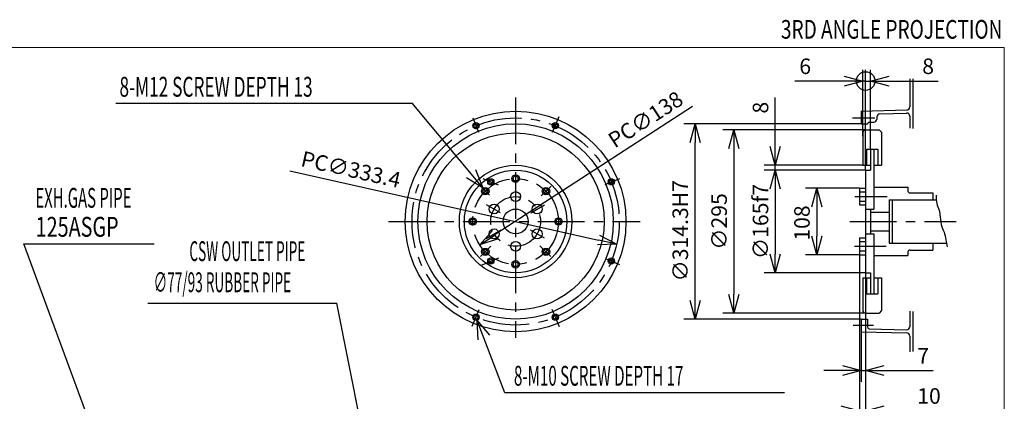
# Model space of a CAD drawing. Units: inches. Extents: x 11 to 407, y 4 to 292.
# Drawn here: x 249 to 407, y 230 to 292 of the extents above; entities that cross this region are included whole.
import ezdxf
from ezdxf.enums import TextEntityAlignment as Align

# ---------------------------------------------------------------- set-up
doc = ezdxf.new("R2010")
doc.units = ezdxf.units.IN
doc.header["$MEASUREMENT"] = 0
doc.linetypes.add('CENTER', pattern=[12, 7.5, -1.5, 1.5, -1.5])
for name, color, linetype in [('frame', 7, 'Continuous'), ('VIEW0001', 7, 'Continuous'), ('VIEW0002', 7, 'Continuous')]:
    doc.layers.add(name, color=color, linetype=linetype)
doc.styles.get("Standard").update_dxf_attribs({"font": 'txt.shx'})
doc.dimstyles.new('ISO-25', dxfattribs={"dimtxt": 2.5, "dimasz": 2.5, "dimexe": 1.25, "dimexo": 0.625, "dimtad": 1, "dimtxsty": 'Standard', "dimcen": 2.5, "dimadec": 0, "dimazin": 0, "dimtfac": 1, "dimtmove": 0, "dimatfit": 3, "dimfxl": 1, "dimarcsym": 0})

# ---------------------------------------------------------------- blocks, each defined once
blk = doc.blocks.new('SYM0018')
at = {"color": 7, "linetype": 'Continuous'}
for q in [(-12.03, 59.91), (-1.57, 2.74), (0.39, 3.14)]:
    blk.add_line((0, 0), q, dxfattribs=at)
blk = doc.blocks.new('SYM0034')
at = {"color": 7, "linetype": 'Continuous'}
for q in [(-17.62, 47.66), (-1.98, 2.47), (-0.1, 3.16)]:
    blk.add_line((0, 0), q, dxfattribs=at)
blk = doc.blocks.new('_OPEN30')
at = {"color": 0, "linetype": 'ByBlock', "lineweight": -2}
for p, q in [((-1, 0.267949), (0, 0)), ((0, 0), (-1, -0.267949)), ((0, 0), (-1, 0))]:
    blk.add_line(p, q, dxfattribs=at)
blk = doc.blocks.new('*D40')
at = {"layer": 'Defpoints', "color": 0}
for p in [(384.89, 282), (385.69, 271.05), (384.89, 267.65)]:
    blk.add_point(p, dxfattribs=at)
at = {"layer": 'VIEW0002', "color": 0, "lineweight": -2}
for p, q in [((384.89, 267.65), (384.89, 283.78)), ((385.69, 271.05), (385.69, 283.78)), ((384.89, 282), (378.89, 282)), ((384.89, 282), (385.69, 282)), ((388.69, 282), (396.58, 282))]:
    blk.add_line(p, q, dxfattribs=at)
at = {"layer": 'VIEW0002', "color": 0, "lineweight": -2, "xscale": 3, "yscale": 3, "zscale": 3, "rotation": 180}
blk.add_blockref('_OPEN30', (385.69, 282), dxfattribs=at)
at = {"layer": 'VIEW0002', "color": 0, "insert": (394.95, 284.05), "char_height": 2.5, "attachment_point": 5}
blk.add_mtext('8', dxfattribs=at)
blk = doc.blocks.new('_NONE')
blk = doc.blocks.new('*D41')
at = {"layer": 'Defpoints', "color": 0}
for p in [(370.36, 268.45), (384.42, 268.45), (368.49, 267.65)]:
    blk.add_point(p, dxfattribs=at)
at = {"layer": 'VIEW0002', "color": 0, "lineweight": -2}
for p, q in [((370.36, 271.45), (370.36, 279.34)), ((384.42, 268.45), (368.58, 268.45)), ((370.36, 267.65), (370.36, 268.45)), ((370.36, 267.65), (370.36, 264.65))]:
    blk.add_line(p, q, dxfattribs=at)
at = {"layer": 'VIEW0002', "color": 0, "lineweight": -2, "xscale": 3, "yscale": 3, "zscale": 3, "rotation": 270}
blk.add_blockref('_OPEN30', (370.36, 268.45), dxfattribs=at)
at = {"layer": 'VIEW0002', "color": 0, "insert": (368.31, 277.71), "char_height": 2.5, "attachment_point": 5, "rotation": 90}
blk.add_mtext('8', dxfattribs=at)
blk = doc.blocks.new('*D42')
at = {"layer": 'Defpoints', "color": 0}
for p in [(312.33, 263.05), (344.86, 255.75)]:
    blk.add_point(p, dxfattribs=at)
at = {"layer": 'VIEW0002', "color": 0, "lineweight": -2}
blk.add_line((292.27, 267.55), (341.93, 256.41), dxfattribs=at)
at = {"layer": 'VIEW0002', "color": 0, "lineweight": -2, "xscale": 3, "yscale": 3, "zscale": 3, "rotation": 347.3536964059739}
blk.add_blockref('_OPEN30', (344.86, 255.75), dxfattribs=at)
at = {"layer": 'VIEW0002', "color": 0, "insert": (302.03, 267.46), "char_height": 2.5, "attachment_point": 5, "rotation": 347.3537}
blk.add_mtext('PC∅333.4', dxfattribs=at)
blk = doc.blocks.new('*D43')
at = {"layer": 'Defpoints', "color": 0}
for p in [(384.89, 251.15), (384.19, 241.65), (384.19, 235.4)]:
    blk.add_point(p, dxfattribs=at)
at = {"layer": 'VIEW0002', "color": 0, "lineweight": -2}
for p, q in [((384.89, 251.15), (384.89, 233.61)), ((384.19, 241.65), (384.19, 233.61)), ((381.19, 235.4), (378.19, 235.4)), ((384.19, 235.4), (384.89, 235.4)), ((387.89, 235.4), (395.78, 235.4))]:
    blk.add_line(p, q, dxfattribs=at)
at = {"layer": 'VIEW0002', "color": 0, "lineweight": -2, "xscale": 3, "yscale": 3, "zscale": 3}
blk.add_blockref('_OPEN30', (384.19, 235.4), dxfattribs=at)
at = {"layer": 'VIEW0002', "color": 0, "lineweight": -2, "xscale": 3, "yscale": 3, "zscale": 3, "rotation": 180}
blk.add_blockref('_OPEN30', (384.89, 235.4), dxfattribs=at)
at = {"layer": 'VIEW0002', "color": 0, "insert": (394.15, 237.45), "char_height": 2.5, "attachment_point": 5}
blk.add_mtext('7', dxfattribs=at)
blk = doc.blocks.new('*D44')
at = {"layer": 'Defpoints', "color": 0}
for p in [(383.89, 264.75), (377.03, 254.05), (383.89, 254.05)]:
    blk.add_point(p, dxfattribs=at)
at = {"layer": 'VIEW0002', "color": 0, "lineweight": -2}
for p, q in [((383.89, 264.75), (375.24, 264.75)), ((377.03, 261.75), (377.03, 257.05)), ((383.89, 254.05), (375.24, 254.05))]:
    blk.add_line(p, q, dxfattribs=at)
at = {"layer": 'VIEW0002', "color": 0, "lineweight": -2, "xscale": 3, "yscale": 3, "zscale": 3}
for p, rotation in [((377.03, 264.75), 90), ((377.03, 254.05), 270)]:
    blk.add_blockref('_OPEN30', p, dxfattribs=dict(at, rotation=rotation))
at = {"layer": 'VIEW0002', "color": 0, "insert": (374.98, 259.15), "char_height": 2.5, "attachment_point": 5, "rotation": 90}
blk.add_mtext('108', dxfattribs=at)
blk = doc.blocks.new('*D45')
at = {"layer": 'Defpoints', "color": 0}
for p in [(384.89, 267.65), (370.36, 251.15), (384.89, 251.15)]:
    blk.add_point(p, dxfattribs=at)
at = {"layer": 'VIEW0002', "color": 0, "lineweight": -2}
for p, q in [((384.89, 267.65), (368.58, 267.65)), ((370.36, 264.65), (370.36, 254.15)), ((384.89, 251.15), (368.58, 251.15))]:
    blk.add_line(p, q, dxfattribs=at)
at = {"layer": 'VIEW0002', "color": 0, "lineweight": -2, "xscale": 3, "yscale": 3, "zscale": 3}
for p, rotation in [((370.36, 267.65), 90), ((370.36, 251.15), 270)]:
    blk.add_blockref('_OPEN30', p, dxfattribs=dict(at, rotation=rotation))
at = {"layer": 'VIEW0002', "color": 0, "insert": (368.31, 259.4), "char_height": 2.5, "attachment_point": 5, "rotation": 90}
blk.add_mtext('∅165f7', dxfattribs=at)
blk = doc.blocks.new('*D46')
at = {"layer": 'Defpoints', "color": 0}
for p in [(357.45, 275.12), (384.19, 275.12), (384.19, 243.69)]:
    blk.add_point(p, dxfattribs=at)
at = {"layer": 'VIEW0002', "color": 0, "lineweight": -2}
for p, q in [((384.19, 275.12), (355.66, 275.12)), ((357.45, 246.69), (357.45, 272.12)), ((384.19, 243.69), (355.66, 243.69))]:
    blk.add_line(p, q, dxfattribs=at)
at = {"layer": 'VIEW0002', "color": 0, "lineweight": -2, "xscale": 3, "yscale": 3, "zscale": 3}
for p, rotation in [((357.45, 275.12), 90), ((357.45, 243.69), 270)]:
    blk.add_blockref('_OPEN30', p, dxfattribs=dict(at, rotation=rotation))
at = {"layer": 'VIEW0002', "color": 0, "insert": (355.4, 257.9), "char_height": 2.5, "attachment_point": 5, "rotation": 90}
blk.add_mtext('∅314.3H7', dxfattribs=at)
blk = doc.blocks.new('*D47')
at = {"layer": 'Defpoints', "color": 0}
for p in [(383.89, 254.05), (384.89, 251.15), (383.89, 228.94)]:
    blk.add_point(p, dxfattribs=at)
at = {"layer": 'VIEW0002', "color": 0, "lineweight": -2}
for p, q in [((383.89, 254.05), (383.89, 227.16)), ((384.89, 251.15), (384.89, 227.16)), ((380.89, 228.94), (377.89, 228.94)), ((383.89, 228.94), (384.89, 228.94)), ((387.89, 228.94), (397.34, 228.94))]:
    blk.add_line(p, q, dxfattribs=at)
at = {"layer": 'VIEW0002', "color": 0, "lineweight": -2, "xscale": 3, "yscale": 3, "zscale": 3}
blk.add_blockref('_OPEN30', (383.89, 228.94), dxfattribs=at)
at = {"layer": 'VIEW0002', "color": 0, "lineweight": -2, "xscale": 3, "yscale": 3, "zscale": 3, "rotation": 180}
blk.add_blockref('_OPEN30', (384.89, 228.94), dxfattribs=at)
at = {"layer": 'VIEW0002', "color": 0, "insert": (395.09, 230.99), "char_height": 2.5, "attachment_point": 5}
blk.add_mtext('10', dxfattribs=at)
blk = doc.blocks.new('_ORIGIN')
at = {"color": 0, "linetype": 'ByBlock', "lineweight": -2}
blk.add_line((0, 0), (-1, 0), dxfattribs=at)
blk.add_circle((0, 0), 0.5, dxfattribs=at)
blk = doc.blocks.new('*D48')
at = {"layer": 'Defpoints', "color": 0}
for p in [(384.89, 282), (384.42, 273.15), (384.89, 267.65)]:
    blk.add_point(p, dxfattribs=at)
at = {"layer": 'VIEW0002', "color": 0, "lineweight": -2}
for p, q in [((384.42, 273.15), (384.42, 283.78)), ((381.42, 282), (373.53, 282)), ((384.89, 282), (384.42, 282)), ((387.89, 282), (390.89, 282))]:
    blk.add_line(p, q, dxfattribs=at)
at = {"layer": 'VIEW0002', "color": 0, "lineweight": -2, "xscale": 3, "yscale": 3, "zscale": 3}
blk.add_blockref('_OPEN30', (384.42, 282), dxfattribs=at)
at = {"layer": 'VIEW0002', "color": 0, "lineweight": -2, "xscale": 3, "yscale": 3, "zscale": 3, "rotation": 180}
blk.add_blockref('_ORIGIN', (384.89, 282), dxfattribs=at)
at = {"layer": 'VIEW0002', "color": 0, "insert": (375.17, 284.05), "char_height": 2.5, "attachment_point": 5}
blk.add_mtext('6', dxfattribs=at)
blk = doc.blocks.new('SYM0037')
at = {"color": 7, "linetype": 'Continuous'}
for q in [(-11.39, 13.7), (-2.69, 1.67), (-1.15, 2.95)]:
    blk.add_line((0, 0), q, dxfattribs=at)
blk = doc.blocks.new('SYM0038')
at = {"color": 7, "linetype": 'Continuous'}
for q in [(4.47, -11.66), (2.01, -2.44), (0.14, -3.16)]:
    blk.add_line((0, 0), q, dxfattribs=at)
blk = doc.blocks.new('*D49')
at = {"layer": 'Defpoints', "color": 0}
for p in [(334.38, 263.16), (322.81, 255.64)]:
    blk.add_point(p, dxfattribs=at)
at = {"layer": 'VIEW0002', "color": 0, "lineweight": -2}
blk.add_line((357.04, 277.9), (325.32, 257.28), dxfattribs=at)
at = {"layer": 'VIEW0002', "color": 0, "lineweight": -2, "xscale": 3, "yscale": 3, "zscale": 3, "rotation": 213.0357170165015}
blk.add_blockref('_OPEN30', (322.81, 255.64), dxfattribs=at)
at = {"layer": 'VIEW0002', "color": 0, "insert": (349.66, 275.55), "char_height": 2.5, "attachment_point": 5, "rotation": 33.0357}
blk.add_mtext('PC∅138', dxfattribs=at)
blk = doc.blocks.new('*D57')
at = {"layer": 'Defpoints', "color": 0}
for p in [(384.92, 274.15), (363.7, 244.65), (384.92, 244.65)]:
    blk.add_point(p, dxfattribs=at)
at = {"layer": 'VIEW0002', "color": 0, "lineweight": -2}
for p, q in [((384.92, 274.15), (361.91, 274.15)), ((363.7, 271.15), (363.7, 247.65)), ((384.92, 244.65), (361.91, 244.65))]:
    blk.add_line(p, q, dxfattribs=at)
at = {"layer": 'VIEW0002', "color": 0, "lineweight": -2, "xscale": 3, "yscale": 3, "zscale": 3}
for p, rotation in [((363.7, 274.15), 90), ((363.7, 244.65), 270)]:
    blk.add_blockref('_OPEN30', p, dxfattribs=dict(at, rotation=rotation))
at = {"layer": 'VIEW0002', "color": 0, "insert": (361.65, 259.4), "char_height": 2.5, "attachment_point": 5, "rotation": 90}
blk.add_mtext('∅295', dxfattribs=at)

msp = doc.modelspace()

# ---------------------------------------------------------------- linework, layer by layer
at = {"layer": 'frame', "color": 7, "lineweight": 13}
msp.add_lwpolyline([(407.203, 10.372), (11.203, 10.372), (11.203, 287.372), (407.203, 287.372), (407.203, 10.372)], dxfattribs=at)
at = {"layer": 'VIEW0001', "color": 7, "linetype": 'Continuous'}
msp.add_line((249.458, 255.823), (270.426, 255.823), dxfattribs=at)
at = {"layer": 'VIEW0001', "linetype": 'Continuous'}
msp.add_line((269.416, 246.278), (299.807, 246.278), dxfattribs=at)
at = {"layer": 'VIEW0002', "color": 7, "linetype": 'Continuous'}
for p, q in [((391.99, 282.377), (391.99, 277.839)), ((392.49, 282.377), (392.49, 274.355)), ((264.284, 278.455), (311.961, 278.455)), ((384.19, 277.152), (391.503, 277.34)), ((384.19, 277.152), (384.19, 275.117)), ((386.69, 276.229), (386.69, 275.872)), ((387.177, 276.729), (391.477, 276.839)), ((391.99, 276.339), (391.99, 274.4)), ((384.19, 275.117), (385.19, 275.117)), ((384.92, 274.152), (387.06, 274.152)), ((385.19, 275.117), (385.19, 275.072)), ((385.49, 275.372), (386.19, 275.372)), ((387.06, 274.152), (387.46, 273.752)), ((384.42, 273.652), (384.42, 268.452)), ((387.46, 273.752), (387.46, 268.452)), ((385.04, 271.052), (385.04, 268.452)), ((385.04, 271.052), (386.84, 271.052)), ((385.69, 271.052), (385.69, 267.652)), ((386.19, 271.052), (386.19, 261.402)), ((386.84, 271.052), (386.84, 268.452)), ((384.42, 268.452), (385.69, 268.452)), ((386.19, 268.452), (387.46, 268.452)), ((384.89, 267.652), (385.69, 267.652)), ((383.89, 264.752), (383.89, 262.052)), ((383.89, 264.752), (384.89, 264.752)), ((386.19, 264.902), (391.69, 264.902)), ((391.69, 264.902), (391.69, 264.302)), ((383.89, 264.152), (384.89, 264.152)), ((391.99, 264.002), (395.69, 264.002)), ((395.69, 264.002), (395.69, 262.902)), ((383.89, 262.652), (384.89, 262.652)), ((383.89, 262.052), (384.89, 262.052)), ((384.89, 261.402), (386.19, 261.402)), ((385.69, 261.402), (385.69, 257.402)), ((388.69, 262.902), (396.242, 262.902)), ((388.69, 262.902), (388.69, 255.902)), ((389.19, 262.902), (389.19, 255.902)), ((385.69, 260.902), (388.69, 260.902)), ((383.89, 256.752), (384.89, 256.752)), ((383.89, 256.752), (383.89, 254.052)), ((384.89, 257.402), (386.19, 257.402)), ((385.69, 257.902), (388.69, 257.902)), ((383.89, 256.152), (384.89, 256.152)), ((388.69, 255.902), (397.902, 255.902)), ((395.69, 255.902), (395.69, 254.802)), ((383.89, 254.652), (384.89, 254.652)), ((383.89, 254.052), (384.89, 254.052)), ((386.19, 253.902), (391.69, 253.902)), ((391.69, 254.502), (391.69, 253.902)), ((391.99, 254.802), (395.69, 254.802)), ((391.99, 244.943), (391.99, 242.465)), ((392.49, 244.898), (392.49, 238.456)), ((391.99, 240.965), (391.99, 238.433))]:
    msp.add_line(p, q, dxfattribs=at)
at = {"layer": 'VIEW0002', "linetype": 'CENTER'}
for p, q in [((328.592, 279.35), (328.592, 240.673)), ((323.184, 252.437), (325.881, 253.555)), ((342.989, 253.439), (345.322, 252.472)), ((321.623, 242.576), (322.732, 245.253)), ((334.43, 245.309), (335.597, 242.492)), ((382.88, 242.732), (386.156, 242.732))]:
    msp.add_line(p, q, dxfattribs=at)
at = {"layer": 'VIEW0002', "color": 7, "linetype": 'CENTER'}
for p, q in [((321.682, 276.086), (322.64, 273.773)), ((334.539, 273.758), (335.596, 276.311)), ((382.771, 276.072), (386.374, 276.072)), ((323.313, 266.314), (325.762, 265.299)), ((342.979, 265.362), (345.333, 266.337)), ((322.918, 265.077), (324.383, 263.611)), ((332.705, 263.515), (334.287, 265.097)), ((383.182, 263.402), (388.383, 263.402)), ((323.869, 262.129), (326.088, 260.848)), ((331.039, 260.815), (333.258, 262.096)), ((308.152, 259.402), (348.605, 259.402)), ((382.363, 259.402), (399.443, 259.402)), ((323.858, 256.669), (326.272, 258.063)), ((330.918, 258.059), (333.175, 256.756)), ((322.963, 253.773), (324.622, 255.432)), ((332.495, 255.499), (334.242, 253.752)), ((383.097, 255.402), (388.214, 255.402))]:
    msp.add_line(p, q, dxfattribs=at)
at = {"layer": 'VIEW0002', "linetype": 'Continuous'}
for p, q in [((384.89, 267.652), (384.89, 251.152)), ((386.19, 257.402), (386.19, 247.752)), ((384.42, 250.352), (385.69, 250.352)), ((384.42, 250.352), (384.42, 245.152)), ((384.89, 251.152), (385.69, 251.152)), ((385.04, 250.352), (385.04, 247.752)), ((385.69, 251.152), (385.69, 247.752)), ((386.19, 250.352), (387.46, 250.352)), ((386.84, 250.352), (386.84, 247.752)), ((387.46, 250.352), (387.46, 245.052)), ((385.04, 247.752), (386.84, 247.752)), ((384.92, 244.652), (387.06, 244.652)), ((387.46, 245.052), (387.06, 244.652)), ((384.19, 243.687), (385.19, 243.687)), ((384.19, 243.687), (384.19, 241.652)), ((385.19, 243.687), (385.19, 242.419)), ((384.19, 241.652), (391.503, 241.465)), ((385.483, 242.119), (391.478, 241.965)), ((326.829, 231.859), (371.822, 231.859))]:
    msp.add_line(p, q, dxfattribs=at)
for centre, radius in [((328.592, 259.402), 17.75), ((328.592, 259.402), 15.715), ((328.592, 259.402), 14.25), ((328.592, 259.402), 9.05), ((328.592, 259.402), 8.25), ((324.598, 253.023), 0.5), ((343.993, 253.023), 0.5), ((324.598, 253.023), 0.3), ((328.592, 252.502), 0.6), ((328.592, 252.502), 0.4), ((343.993, 253.023), 0.3), ((322.213, 244.001), 0.5), ((322.213, 244.001), 0.3), ((334.972, 244.001), 0.5), ((334.972, 244.001), 0.3)]:
    msp.add_circle(centre, radius, dxfattribs=at)
at = {"layer": 'VIEW0002', "linetype": 'CENTER'}
for radius in [16.67, 6.9]:
    msp.add_circle((328.592, 259.402), radius, dxfattribs=at)
at = {"layer": 'VIEW0002', "color": 7, "linetype": 'Continuous'}
for centre, radius in [((322.213, 274.803), 0.5), ((322.213, 274.803), 0.3), ((334.972, 274.803), 0.5), ((334.972, 274.803), 0.3), ((324.598, 265.781), 0.5), ((328.592, 266.302), 0.6), ((328.592, 266.302), 0.4), ((343.993, 265.781), 0.5), ((323.713, 264.281), 0.6), ((323.713, 264.281), 0.4), ((324.598, 265.781), 0.3), ((333.471, 264.281), 0.6), ((333.471, 264.281), 0.4), ((343.993, 265.781), 0.3), ((328.592, 263.402), 0.8), ((325.128, 261.402), 0.8), ((328.592, 259.402), 2), ((332.056, 261.402), 0.8), ((321.692, 259.402), 0.6), ((321.692, 259.402), 0.4), ((335.492, 259.402), 0.6), ((335.492, 259.402), 0.4), ((325.128, 257.402), 0.8), ((332.056, 257.402), 0.8), ((323.713, 254.523), 0.6), ((328.592, 255.402), 0.8), ((333.471, 254.523), 0.6), ((323.713, 254.523), 0.4), ((333.471, 254.523), 0.4)]:
    msp.add_circle(centre, radius, dxfattribs=at)
at = {"layer": 'VIEW0002', "color": 7, "linetype": 'CENTER'}
msp.add_circle((328.592, 259.402), 4, dxfattribs=at)
at = {"layer": 'VIEW0002', "color": 7, "linetype": 'Continuous'}
for centre, radius, start, end in [((391.49, 277.839), 0.5, 271.46891, 0), ((386.19, 275.872), 0.5, 270.00002, 0), ((387.19, 276.229), 0.5, 91.46895, 179.99996), ((391.49, 276.339), 0.5, 0, 91.46893), ((384.92, 273.652), 0.5, 89.99998, 179.99996), ((385.49, 275.072), 0.3, 89.99998, 179.99996), ((391.99, 264.302), 0.3, 179.99998, 270.00003), ((391.99, 254.502), 0.3, 89.99998, 179.99996), ((391.49, 242.465), 0.5, 268.53105, 0), ((391.49, 240.965), 0.5, 0, 88.53107)]:
    msp.add_arc(centre, radius, start, end, dxfattribs=at)
at = {"layer": 'VIEW0002', "linetype": 'Continuous'}
for centre, radius, end in [((384.92, 245.152), 0.5, 270.00003), ((385.49, 242.419), 0.3, 268.53107)]:
    msp.add_arc(centre, radius, 179.99998, end, dxfattribs=at)
at = {"layer": 'VIEW0002', "color": 7, "linetype": 'Continuous'}
msp.add_open_spline([(396.249, 263.619), (396.217, 263.182), (396.23, 262.332), (396.774, 261.255), (396.897, 259.963), (397.062, 258.655), (397.678, 257.398), (397.809, 256.284), (397.968, 255.598), (398.025, 255.33)], degree=3, knots=[0, 0, 0, 0, 1.313698, 2.4772442, 3.5479266, 5.1819576, 6.3995907, 7.6933892, 8.5144994, 8.5144994, 8.5144994, 8.5144994], dxfattribs=at)

# ---------------------------------------------------------------- block references
at = {"layer": 'VIEW0001'}
for name, p in [('SYM0034', (267.075, 208.166)), ('SYM0018', (311.836, 186.365))]:
    msp.add_blockref(name, p, dxfattribs=at)
at = {"layer": 'VIEW0002', "color": 7}
msp.add_blockref('SYM0037', (323.352, 264.76), dxfattribs=at)
at = {"layer": 'VIEW0002'}
msp.add_blockref('SYM0038', (322.355, 243.522), dxfattribs=at)

# ---------------------------------------------------------------- texts
at = {"layer": 'frame', "width": 0.75}
msp.add_text('3RD ANGLE PROJECTION', height=3, dxfattribs=at).set_placement((406.896, 288.819), align=Align.RIGHT)
at = {"layer": 'VIEW0001', "color": 7, "char_height": 3.2, "attachment_point": 7}
for s, insert in [('{\\W0.550585;EXH.GAS PIPE}', (251.334, 261.601)), ('{\\W0.729167;125ASGP}', (251.382, 256.94))]:
    msp.add_mtext(s, dxfattribs=dict(at, insert=insert))
at = {"layer": 'VIEW0001', "char_height": 3.2, "attachment_point": 7}
for s, insert in [('{\\W0.502844;CSW OUTLET PIPE}', (276.107, 253.017)), ('{\\W0.501477;∅77/93 RUBBER PIPE}', (270.358, 248.017))]:
    msp.add_mtext(s, dxfattribs=dict(at, insert=insert))
at = {"layer": 'VIEW0002', "color": 7, "insert": (264.866, 279.475), "char_height": 3.2, "attachment_point": 7}
msp.add_mtext('{\\W0.636601;8-M12 SCREW DEPTH 13}', dxfattribs=at)
at = {"layer": 'VIEW0002', "insert": (328.321, 232.967), "char_height": 3.2, "attachment_point": 7}
msp.add_mtext('{\\W0.55856;8-M10 SCREW DEPTH 17}', dxfattribs=at)

# ---------------------------------------------------------------- dimensions: what is measured, and where the dimension line sits
at = {"layer": 'VIEW0002', "color": 7}
for base, p1, p2, angle, text, override, picture, middle in [((384.89, 281.997), (384.42, 273.152), (384.89, 267.652), 180, '6', {"dimtxt": 2.5, "dimasz": 3, "dimexe": 1.786011, "dimexo": 0, "dimgap": 0.8, "dimtad": 1, "dimtih": 0, "dimtoh": 0, "dimdec": 0, "dimdsep": 46, "dimblk1": 'OPEN30', "dimblk2": 'ORIGIN', "dimsah": 1, "dimse1": 0, "dimse2": 1, "dimtmove": 0}, '*D48', (375.165, 281.997)), ((370.364, 268.452), (368.487, 267.652), (384.42, 268.452), 270, '8', {"dimtxt": 2.5, "dimasz": 3, "dimexe": 1.786011, "dimexo": 0, "dimgap": 0.8, "dimtad": 1, "dimtih": 0, "dimtoh": 0, "dimdec": 0, "dimdsep": 46, "dimblk1": 'NONE', "dimblk2": 'OPEN30', "dimsah": 1, "dimse1": 1, "dimse2": 0, "dimtmove": 0}, '*D41', (370.364, 277.707)), ((377.029, 254.052), (383.89, 264.752), (383.89, 254.052), 90, '108', {"dimtxt": 2.5, "dimasz": 3, "dimexe": 1.785995, "dimexo": 0, "dimgap": 0.8, "dimtad": 1, "dimtih": 0, "dimtoh": 0, "dimdec": 0, "dimdsep": 46, "dimblk1": 'OPEN30', "dimblk2": 'OPEN30', "dimsah": 1, "dimse1": 0, "dimse2": 0, "dimtmove": 0}, '*D44', (377.029, 259.146))]:
    dim = msp.add_linear_dim(base=base, p1=p1, p2=p2, angle=angle, text=text, dimstyle='ISO-25', override=override, dxfattribs=at)
    dim.commit()
    dim.dimension.update_dxf_attribs({"geometry": picture, "text_midpoint": middle, "dimtype": 160})
dim = msp.add_linear_dim(base=(384.89, 281.997), p1=(385.69, 271.052), p2=(384.89, 267.652), text='8', dimstyle='ISO-25', override={"dimtxt": 2.5, "dimasz": 3, "dimexe": 1.786011, "dimexo": 0, "dimgap": 0.8, "dimtad": 1, "dimtih": 0, "dimtoh": 0, "dimdec": 0, "dimdsep": 46, "dimblk1": 'OPEN30', "dimblk2": 'NONE', "dimsah": 1, "dimse1": 0, "dimse2": 0, "dimtmove": 0}, dxfattribs=at)
dim.commit()
dim.dimension.update_dxf_attribs({"geometry": '*D40', "text_midpoint": (394.945, 281.997), "dimtype": 160})
for p1, p2, text, picture, middle in [((334.377, 263.164), (322.808, 255.641), 'PC∅138', '*D49', (350.777, 273.829)), ((312.327, 263.052), (344.858, 255.753), 'PC∅333.4', '*D42', (301.585, 265.462))]:
    dim = msp.add_diameter_dim_2p(p1=p1, p2=p2, text=text, dimstyle='ISO-25', override={"dimtxt": 2.5, "dimasz": 3, "dimgap": 0.8, "dimtad": 1, "dimtih": 0, "dimtoh": 0, "dimdec": 0, "dimdsep": 46, "dimblk1": 'OPEN30', "dimblk2": 'OPEN30', "dimsah": 1, "dimtmove": 0}, dxfattribs=at)
    dim.commit()
    dim.dimension.update_dxf_attribs({"geometry": picture, "text_midpoint": middle, "dimtype": 163})
at = {"layer": 'VIEW0002'}
for base, p1, p2, angle, text, override, picture, middle in [((357.449, 275.117), (384.19, 243.687), (384.19, 275.117), 270, '∅314.3H7', {"dimtxt": 2.5, "dimasz": 3, "dimexe": 1.786003, "dimexo": 0, "dimgap": 0.8, "dimtad": 1, "dimtih": 0, "dimtoh": 0, "dimdec": 0, "dimdsep": 46, "dimblk1": 'OPEN30', "dimblk2": 'OPEN30', "dimsah": 1, "dimse1": 0, "dimse2": 0, "dimtmove": 0}, '*D46', (357.449, 257.897)), ((363.698, 244.652), (384.92, 274.152), (384.92, 244.652), 90, '∅295', {"dimtxt": 2.5, "dimasz": 3, "dimexe": 1.786003, "dimexo": 0, "dimgap": 0.8, "dimtad": 1, "dimtih": 0, "dimtoh": 0, "dimdec": 0, "dimdsep": 46, "dimblk1": 'OPEN30', "dimblk2": 'OPEN30', "dimsah": 1, "dimse1": 0, "dimse2": 0, "dimtmove": 0}, '*D57', (363.698, 259.402)), ((370.364, 251.152), (384.89, 267.652), (384.89, 251.152), 90, '∅165f7', {"dimtxt": 2.5, "dimasz": 3, "dimexe": 1.786011, "dimexo": 0, "dimgap": 0.8, "dimtad": 1, "dimtih": 0, "dimtoh": 0, "dimdec": 0, "dimdsep": 46, "dimblk1": 'OPEN30', "dimblk2": 'OPEN30', "dimsah": 1, "dimse1": 0, "dimse2": 0, "dimtmove": 0}, '*D45', (370.364, 259.402))]:
    dim = msp.add_linear_dim(base=base, p1=p1, p2=p2, angle=angle, text=text, dimstyle='ISO-25', override=override, dxfattribs=at)
    dim.commit()
    dim.dimension.update_dxf_attribs({"geometry": picture, "text_midpoint": middle, "dimtype": 160})
for base, p2, text, override, picture, middle in [((383.89, 228.943), (383.89, 254.052), '10', {"dimtxt": 2.5, "dimasz": 3, "dimexe": 1.786003, "dimexo": 0, "dimgap": 0.8, "dimtad": 1, "dimtih": 0, "dimtoh": 0, "dimdec": 0, "dimdsep": 46, "dimblk1": 'OPEN30', "dimblk2": 'OPEN30', "dimsah": 1, "dimse1": 0, "dimse2": 0, "dimtmove": 0}, '*D47', (395.086, 228.943)), ((384.19, 235.4), (384.19, 241.652), '7', {"dimtxt": 2.5, "dimasz": 3, "dimexe": 1.785995, "dimexo": 0, "dimgap": 0.8, "dimtad": 1, "dimtih": 0, "dimtoh": 0, "dimdec": 0, "dimdsep": 46, "dimblk1": 'OPEN30', "dimblk2": 'OPEN30', "dimsah": 1, "dimse1": 0, "dimse2": 0, "dimtmove": 0}, '*D43', (394.145, 235.4))]:
    dim = msp.add_linear_dim(base=base, p1=(384.89, 251.152), p2=p2, text=text, dimstyle='ISO-25', override=override, dxfattribs=at)
    dim.commit()
    dim.dimension.update_dxf_attribs({"geometry": picture, "text_midpoint": middle, "dimtype": 160})

doc.saveas('drawing.dxf')
